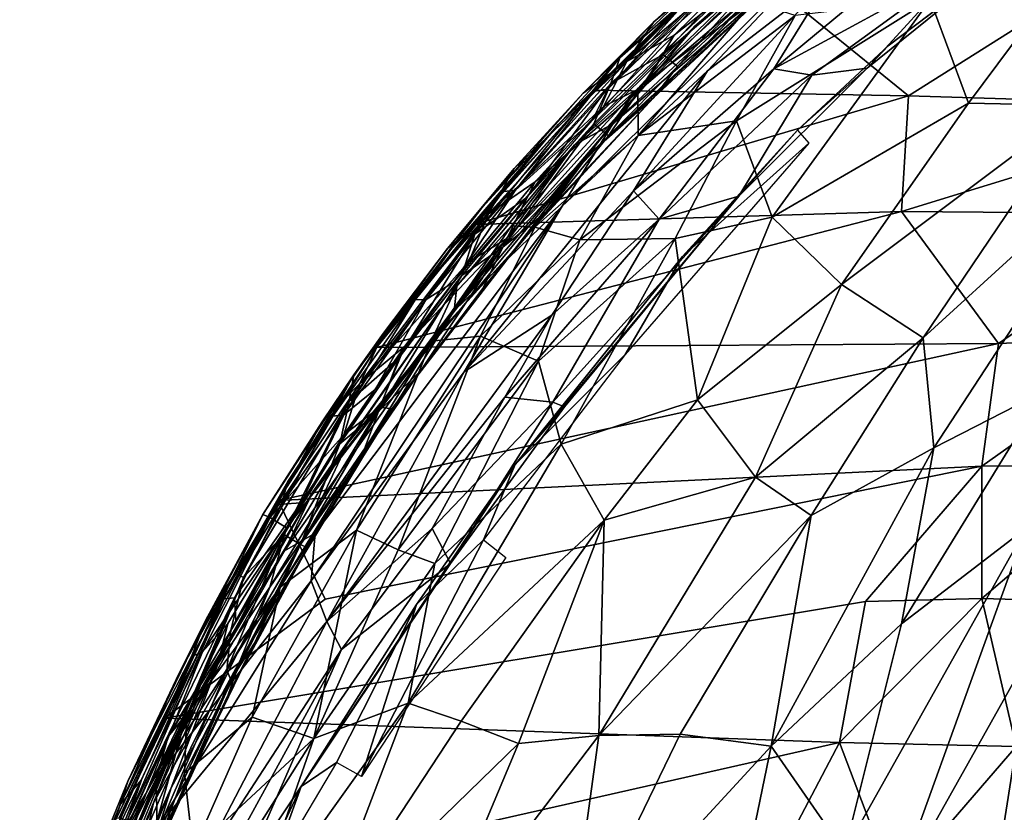
# Model space of a CAD drawing. Units: inches. Extents: x -13.7 to 12.1, y -12 to 12.7.
# Drawn here: x -12.9 to -9.4, y 5.8 to 8.7 of the extents above; entities that cross this region are included whole.
import ezdxf

# ---------------------------------------------------------------- set-up
doc = ezdxf.new("R2010")
doc.units = ezdxf.units.IN
doc.header["$MEASUREMENT"] = 0
doc.layers.add('SEAT-FABRIC', color=5, linetype='Continuous')
doc.layers.add('SEAT-SHELL', color=5, linetype='Continuous')

msp = doc.modelspace()

# ---------------------------------------------------------------- linework, layer by layer
at = {"layer": 'SEAT-FABRIC'}
for points in [[(-9.4159, 9.5437, 29.0082), (-10.4781, 8.6377, 29.8608), (-10.1175, 8.9617, 29.7023)], [(-9.7654, 9.2293, 29.2458), (-10.4781, 8.6377, 29.8608), (-9.4159, 9.5437, 29.0082)], [(-10.7711, 8.2884, 29.9271), (-10.4781, 8.6377, 29.8608), (-9.7654, 9.2293, 29.2458)], [(-10.7711, 8.2884, 29.9271), (-9.7654, 9.2293, 29.2458), (-9.9353, 9.0053, 29.3025)], [(-10.951, 7.9953, 29.9613), (-9.9353, 9.0053, 29.3025), (-10.434, 8.4774, 29.6319)], [(-10.951, 7.9953, 29.9613), (-10.7711, 8.2884, 29.9271), (-9.9353, 9.0053, 29.3025)], [(-10.6816, 8.4144, 30.2279), (-10.272, 8.7222, 30.0949), (-10.0362, 9.0043, 29.7689)], [(-10.6816, 8.4144, 30.2279), (-10.0362, 9.0043, 29.7689), (-10.1175, 8.9617, 29.7023)], [(-9.9906, 8.8198, 29.3216), (-10.434, 8.4774, 29.6319), (-9.9353, 9.0053, 29.3025)], [(-10.4781, 8.6377, 29.8608), (-10.6816, 8.4144, 30.2279), (-10.1175, 8.9617, 29.7023)], [(-10.1975, 8.4848, 29.5059), (-9.7004, 8.8971, 29.1547), (-9.5406, 8.8431, 29.1928)], [(-9.7004, 8.8971, 29.1547), (-10.1975, 8.4848, 29.5059), (-9.9906, 8.8198, 29.3216)], [(-9.7899, 8.5671, 29.529), (-9.8645, 8.487, 29.5248), (-9.3997, 8.8629, 29.2305)], [(-9.5406, 8.8431, 29.1928), (-9.3997, 8.8629, 29.2305), (-9.8645, 8.487, 29.5248)], [(-9.4334, 8.8338, 29.2636), (-9.7899, 8.5671, 29.529), (-9.3997, 8.8629, 29.2305)], [(-10.6969, 8.05, 29.7827), (-10.434, 8.4774, 29.6319), (-9.9906, 8.8198, 29.3216)], [(-10.6969, 8.05, 29.7827), (-9.9906, 8.8198, 29.3216), (-10.1975, 8.4848, 29.5059)], [(-10.0621, 8.4627, 29.5046), (-10.1975, 8.4848, 29.5059), (-9.5406, 8.8431, 29.1928)], [(-10.0621, 8.4627, 29.5046), (-9.5406, 8.8431, 29.1928), (-9.8645, 8.487, 29.5248)], [(-10.6816, 8.4144, 30.2279), (-10.6802, 8.2474, 30.4727), (-10.272, 8.7222, 30.0949)], [(-10.272, 8.7222, 30.0949), (-10.6802, 8.2474, 30.4727), (-10.1208, 8.6756, 30.2155)], [(-10.3299, 8.2991, 30.5262), (-10.2025, 7.9567, 30.7381), (-9.6398, 8.7324, 30.1879)], [(-10.3299, 8.2991, 30.5262), (-9.6398, 8.7324, 30.1879), (-10.1208, 8.6756, 30.2155)], [(-9.6398, 8.7324, 30.1879), (-10.2025, 7.9567, 30.7381), (-9.5034, 8.3622, 30.3888)], [(-9.5034, 8.3622, 30.3888), (-9.2459, 8.7087, 30.1377), (-9.6398, 8.7324, 30.1879)], [(-9.5034, 8.3622, 30.3888), (-9.1054, 8.3539, 30.2576), (-9.2459, 8.7087, 30.1377)], [(-10.6802, 8.2474, 30.4727), (-10.3299, 8.2991, 30.5262), (-10.1208, 8.6756, 30.2155)], [(-10.7711, 8.2884, 29.9271), (-10.9076, 8.2144, 30.1871), (-10.4781, 8.6377, 29.8608)], [(-10.4781, 8.6377, 29.8608), (-10.9076, 8.2144, 30.1871), (-10.6816, 8.4144, 30.2279)], [(-9.8645, 8.487, 29.5248), (-9.7899, 8.5671, 29.529), (-10.1127, 8.2665, 29.724)], [(-11.3006, 7.4049, 30.0884), (-10.434, 8.4774, 29.6319), (-10.6969, 8.05, 29.7827)], [(-10.951, 7.9953, 29.9613), (-10.434, 8.4774, 29.6319), (-11.3006, 7.4049, 30.0884)], [(-10.6058, 7.9496, 29.7922), (-10.6969, 8.05, 29.7827), (-10.1975, 8.4848, 29.5059)], [(-10.1975, 8.4848, 29.5059), (-10.0621, 8.4627, 29.5046), (-10.6058, 7.9496, 29.7922)], [(-10.3218, 8.0316, 29.8003), (-10.6058, 7.9496, 29.7922), (-10.0621, 8.4627, 29.5046)], [(-10.3218, 8.0316, 29.8003), (-9.8645, 8.487, 29.5248), (-10.1127, 8.2665, 29.724)], [(-10.3218, 8.0316, 29.8003), (-10.0621, 8.4627, 29.5046), (-9.8645, 8.487, 29.5248)], [(-11.1327, 7.9254, 30.4705), (-11.0485, 7.9203, 30.6024), (-10.6816, 8.4144, 30.2279)], [(-11.1327, 7.9254, 30.4705), (-10.6816, 8.4144, 30.2279), (-10.9076, 8.2144, 30.1871)], [(-11.0485, 7.9203, 30.6024), (-10.6802, 8.2474, 30.4727), (-10.6816, 8.4144, 30.2279)], [(-10.2025, 7.9567, 30.7381), (-9.9564, 7.7162, 30.7987), (-9.5034, 8.3622, 30.3888)], [(-9.5034, 8.3622, 30.3888), (-9.9564, 7.7162, 30.7987), (-9.1054, 8.3539, 30.2576)], [(-9.9564, 7.7162, 30.7987), (-9.6649, 7.5258, 30.7508), (-9.1054, 8.3539, 30.2576)], [(-9.1054, 8.3539, 30.2576), (-9.6649, 7.5258, 30.7508), (-8.9353, 8.192, 30.2326)], [(-11.3362, 7.6227, 30.2398), (-10.9076, 8.2144, 30.1871), (-10.7711, 8.2884, 29.9271)], [(-11.3362, 7.6227, 30.2398), (-10.7711, 8.2884, 29.9271), (-10.951, 7.9953, 29.9613)], [(-10.8883, 7.8757, 30.7399), (-10.549, 7.88, 30.8042), (-10.3299, 8.2991, 30.5262)], [(-10.8883, 7.8757, 30.7399), (-10.3299, 8.2991, 30.5262), (-10.6802, 8.2474, 30.4727)], [(-10.3299, 8.2991, 30.5262), (-10.549, 7.88, 30.8042), (-10.2025, 7.9567, 30.7381)], [(-10.5223, 7.8166, 29.9591), (-10.3218, 8.0316, 29.8003), (-10.1127, 8.2665, 29.724)], [(-10.5223, 7.8166, 29.9591), (-10.1127, 8.2665, 29.724), (-10.0725, 8.2197, 29.6946)], [(-11.3362, 7.6227, 30.2398), (-11.3274, 7.7098, 30.4094), (-10.9076, 8.2144, 30.1871)], [(-10.9076, 8.2144, 30.1871), (-11.3274, 7.7098, 30.4094), (-11.1327, 7.9254, 30.4705)], [(-11.0485, 7.9203, 30.6024), (-10.8883, 7.8757, 30.7399), (-10.6802, 8.2474, 30.4727)], [(-10.7273, 7.4672, 30.0575), (-10.5223, 7.8166, 29.9591), (-10.0725, 8.2197, 29.6946)], [(-9.6649, 7.5258, 30.7508), (-9.6273, 7.1336, 30.807), (-8.9353, 8.192, 30.2326)], [(-8.9353, 8.192, 30.2326), (-9.6273, 7.1336, 30.807), (-9.2321, 7.3361, 30.5494)], [(-11.3006, 7.4049, 30.0884), (-10.6969, 8.05, 29.7827), (-10.9886, 7.6072, 29.9446)], [(-10.6058, 7.9496, 29.7922), (-10.9886, 7.6072, 29.9446), (-10.6969, 8.05, 29.7827)], [(-10.5223, 7.8166, 29.9591), (-11.119, 7.0745, 30.2319), (-10.3218, 8.0316, 29.8003)], [(-11.119, 7.0745, 30.2319), (-10.9429, 7.2808, 30.1178), (-10.3218, 8.0316, 29.8003)], [(-10.9853, 7.2971, 30.0774), (-10.6058, 7.9496, 29.7922), (-10.3218, 8.0316, 29.8003)], [(-10.9853, 7.2971, 30.0774), (-10.3218, 8.0316, 29.8003), (-10.9429, 7.2808, 30.1178)], [(-11.8467, 6.6594, 30.3293), (-11.8324, 6.8304, 30.3928), (-10.951, 7.9953, 29.9613)], [(-11.3006, 7.4049, 30.0884), (-11.8467, 6.6594, 30.3293), (-10.951, 7.9953, 29.9613)], [(-11.3362, 7.6227, 30.2398), (-10.951, 7.9953, 29.9613), (-11.8324, 6.8304, 30.3928)], [(-10.9853, 7.2971, 30.0774), (-11.1563, 7.3149, 30.0357), (-10.6058, 7.9496, 29.7922)], [(-10.6058, 7.9496, 29.7922), (-11.1563, 7.3149, 30.0357), (-10.9886, 7.6072, 29.9446)], [(-10.549, 7.88, 30.8042), (-10.4688, 7.305, 31.0644), (-10.2025, 7.9567, 30.7381)], [(-10.2025, 7.9567, 30.7381), (-10.4688, 7.305, 31.0644), (-9.9564, 7.7162, 30.7987)], [(-11.1327, 7.9254, 30.4705), (-11.4189, 7.5144, 30.7117), (-11.0485, 7.9203, 30.6024)], [(-11.3274, 7.7098, 30.4094), (-11.4189, 7.5144, 30.7117), (-11.1327, 7.9254, 30.4705)], [(-11.4189, 7.5144, 30.7117), (-11.2422, 7.5324, 30.8522), (-11.0485, 7.9203, 30.6024)], [(-11.0485, 7.9203, 30.6024), (-11.2422, 7.5324, 30.8522), (-10.8883, 7.8757, 30.7399)], [(-11.2422, 7.5324, 30.8522), (-11.0358, 7.4433, 30.9972), (-10.8883, 7.8757, 30.7399)], [(-10.8883, 7.8757, 30.7399), (-11.0358, 7.4433, 30.9972), (-10.549, 7.88, 30.8042)], [(-11.0358, 7.4433, 30.9972), (-10.9552, 7.1469, 31.159), (-10.549, 7.88, 30.8042)], [(-10.549, 7.88, 30.8042), (-10.9552, 7.1469, 31.159), (-10.4688, 7.305, 31.0644)], [(-10.7273, 7.4672, 30.0575), (-11.119, 7.0745, 30.2319), (-10.5223, 7.8166, 29.9591)], [(-11.8398, 6.977, 30.622), (-11.3274, 7.7098, 30.4094), (-11.3362, 7.6227, 30.2398)], [(-11.8398, 6.977, 30.622), (-11.7168, 7.149, 30.715), (-11.3274, 7.7098, 30.4094)], [(-11.7168, 7.149, 30.715), (-11.4189, 7.5144, 30.7117), (-11.3274, 7.7098, 30.4094)], [(-10.4688, 7.305, 31.0644), (-10.2624, 7.0297, 31.0893), (-9.9564, 7.7162, 30.7987)], [(-9.9564, 7.7162, 30.7987), (-10.2624, 7.0297, 31.0893), (-9.6649, 7.5258, 30.7508)], [(-11.9411, 6.767, 30.5358), (-11.8398, 6.977, 30.622), (-11.3362, 7.6227, 30.2398)], [(-11.3362, 7.6227, 30.2398), (-11.8324, 6.8304, 30.3928), (-11.9411, 6.767, 30.5358)], [(-11.7901, 6.5149, 30.2506), (-11.3006, 7.4049, 30.0884), (-10.9886, 7.6072, 29.9446)], [(-11.7901, 6.5149, 30.2506), (-10.9886, 7.6072, 29.9446), (-11.1563, 7.3149, 30.0357)], [(-11.7168, 7.149, 30.715), (-11.9572, 6.6376, 31.0255), (-11.4189, 7.5144, 30.7117)], [(-11.4189, 7.5144, 30.7117), (-11.9572, 6.6376, 31.0255), (-11.6847, 6.8407, 31.1065)], [(-11.6847, 6.8407, 31.1065), (-11.5361, 6.771, 31.2273), (-11.2422, 7.5324, 30.8522)], [(-11.6847, 6.8407, 31.1065), (-11.2422, 7.5324, 30.8522), (-11.4189, 7.5144, 30.7117)], [(-11.5361, 6.771, 31.2273), (-11.0358, 7.4433, 30.9972), (-11.2422, 7.5324, 30.8522)], [(-10.2624, 7.0297, 31.0893), (-10.0635, 6.8923, 31.0393), (-9.6649, 7.5258, 30.7508)], [(-9.6649, 7.5258, 30.7508), (-10.0635, 6.8923, 31.0393), (-9.6273, 7.1336, 30.807)], [(-11.5361, 6.771, 31.2273), (-11.4057, 6.7223, 31.2909), (-11.0358, 7.4433, 30.9972)], [(-11.4057, 6.7223, 31.2909), (-10.9552, 7.1469, 31.159), (-11.0358, 7.4433, 30.9972)], [(-11.119, 7.0745, 30.2319), (-10.7273, 7.4672, 30.0575), (-11.2325, 6.8057, 30.2645)], [(-11.7901, 6.5149, 30.2506), (-11.8467, 6.6594, 30.3293), (-11.3006, 7.4049, 30.0884)], [(-9.2321, 7.3361, 30.5494), (-9.7417, 6.5064, 30.8882), (-9.2972, 6.8478, 30.6002)], [(-9.6273, 7.1336, 30.807), (-9.7417, 6.5064, 30.8882), (-9.2321, 7.3361, 30.5494)], [(-11.7901, 6.5149, 30.2506), (-11.1563, 7.3149, 30.0357), (-11.4151, 6.8462, 30.171)], [(-11.4151, 6.8462, 30.171), (-11.1563, 7.3149, 30.0357), (-10.9853, 7.2971, 30.0774)], [(-10.8014, 6.876, 31.2496), (-10.4688, 7.305, 31.0644), (-10.9552, 7.1469, 31.159)], [(-10.8014, 6.876, 31.2496), (-10.2624, 7.0297, 31.0893), (-10.4688, 7.305, 31.0644)], [(-11.3493, 6.7221, 30.2539), (-11.4151, 6.8462, 30.171), (-10.9853, 7.2971, 30.0774)], [(-10.9429, 7.2808, 30.1178), (-11.3493, 6.7221, 30.2539), (-10.9853, 7.2971, 30.0774)], [(-11.3493, 6.7221, 30.2539), (-10.9429, 7.2808, 30.1178), (-11.119, 7.0745, 30.2319)], [(-12.2898, 6.1856, 30.9849), (-11.9572, 6.6376, 31.0255), (-11.7168, 7.149, 30.715)], [(-12.2898, 6.1856, 30.9849), (-11.7168, 7.149, 30.715), (-11.8398, 6.977, 30.622)], [(-10.9552, 7.1469, 31.159), (-11.5006, 6.2237, 31.4598), (-10.8014, 6.876, 31.2496)], [(-11.4057, 6.7223, 31.2909), (-11.5006, 6.2237, 31.4598), (-10.9552, 7.1469, 31.159)], [(-10.2063, 6.0704, 31.1418), (-9.6273, 7.1336, 30.807), (-10.0635, 6.8923, 31.0393)], [(-10.2063, 6.0704, 31.1418), (-9.7417, 6.5064, 30.8882), (-9.6273, 7.1336, 30.807)], [(-11.3493, 6.7221, 30.2539), (-11.119, 7.0745, 30.2319), (-11.8821, 5.9268, 30.4133)], [(-11.8821, 5.9268, 30.4133), (-11.119, 7.0745, 30.2319), (-11.4708, 6.5759, 30.3417)], [(-11.4708, 6.5759, 30.3417), (-11.119, 7.0745, 30.2319), (-11.2325, 6.8057, 30.2645)], [(-10.8014, 6.876, 31.2496), (-10.8207, 6.1084, 31.3856), (-10.2624, 7.0297, 31.0893)], [(-10.2624, 7.0297, 31.0893), (-10.8207, 6.1084, 31.3856), (-10.0635, 6.8923, 31.0393)], [(-12.3565, 6.1048, 30.8147), (-11.8398, 6.977, 30.622), (-11.9411, 6.767, 30.5358)], [(-12.3565, 6.1048, 30.8147), (-12.2898, 6.1856, 30.9849), (-11.8398, 6.977, 30.622)], [(-10.8207, 6.1084, 31.3856), (-10.5306, 6.1139, 31.2842), (-10.0635, 6.8923, 31.0393)], [(-10.0635, 6.8923, 31.0393), (-10.5306, 6.1139, 31.2842), (-10.2063, 6.0704, 31.1418)], [(-11.7378, 6.4151, 30.2467), (-11.7901, 6.5149, 30.2506), (-11.4151, 6.8462, 30.171)], [(-11.7378, 6.4151, 30.2467), (-11.4151, 6.8462, 30.171), (-11.3493, 6.7221, 30.2539)], [(-11.5006, 6.2237, 31.4598), (-11.3119, 6.1592, 31.4713), (-10.8014, 6.876, 31.2496)], [(-11.3119, 6.1592, 31.4713), (-11.1074, 6.0796, 31.4545), (-10.8014, 6.876, 31.2496)], [(-10.8014, 6.876, 31.2496), (-11.1074, 6.0796, 31.4545), (-10.8207, 6.1084, 31.3856)], [(-9.7417, 6.5064, 30.8882), (-9.9446, 5.6943, 30.9428), (-9.2972, 6.8478, 30.6002)], [(-9.2972, 6.8478, 30.6002), (-9.9446, 5.6943, 30.9428), (-9.7722, 5.5334, 30.7875)], [(-9.7722, 5.5334, 30.7875), (-9.1277, 6.6815, 30.4354), (-9.2972, 6.8478, 30.6002)], [(-11.8467, 6.6594, 30.3293), (-12.3974, 5.958, 30.66), (-11.8324, 6.8304, 30.3928)], [(-11.9411, 6.767, 30.5358), (-11.8324, 6.8304, 30.3928), (-12.3974, 5.958, 30.66)], [(-12.0568, 6.1741, 31.2896), (-11.8367, 6.0977, 31.4429), (-11.6847, 6.8407, 31.1065)], [(-12.0568, 6.1741, 31.2896), (-11.6847, 6.8407, 31.1065), (-11.9572, 6.6376, 31.0255)], [(-11.8367, 6.0977, 31.4429), (-11.5361, 6.771, 31.2273), (-11.6847, 6.8407, 31.1065)], [(-11.6671, 5.9628, 30.3579), (-11.4708, 6.5759, 30.3417), (-11.2325, 6.8057, 30.2645)], [(-11.6671, 5.9628, 30.3579), (-11.2325, 6.8057, 30.2645), (-11.1524, 6.7431, 30.207)], [(-12.3974, 5.958, 30.66), (-12.3565, 6.1048, 30.8147), (-11.9411, 6.767, 30.5358)], [(-11.8367, 6.0977, 31.4429), (-11.4057, 6.7223, 31.2909), (-11.5361, 6.771, 31.2273)], [(-12.0856, 5.624, 30.3943), (-11.7378, 6.4151, 30.2467), (-11.3493, 6.7221, 30.2539)], [(-12.0856, 5.624, 30.3943), (-11.3493, 6.7221, 30.2539), (-11.8821, 5.9268, 30.4133)], [(-11.8367, 6.0977, 31.4429), (-11.5006, 6.2237, 31.4598), (-11.4057, 6.7223, 31.2909)], [(-9.7722, 5.5334, 30.7875), (-9.3544, 5.6595, 30.4112), (-9.1277, 6.6815, 30.4354)], [(-12.3974, 5.958, 30.66), (-11.8467, 6.6594, 30.3293), (-12.3964, 5.7791, 30.5495)], [(-11.7901, 6.5149, 30.2506), (-12.3964, 5.7791, 30.5495), (-11.8467, 6.6594, 30.3293)], [(-12.2898, 6.1856, 30.9849), (-12.2971, 5.9747, 31.1971), (-11.9572, 6.6376, 31.0255)], [(-11.9572, 6.6376, 31.0255), (-12.2971, 5.9747, 31.1971), (-12.0568, 6.1741, 31.2896)], [(-11.7555, 6.013, 30.4046), (-11.8821, 5.9268, 30.4133), (-11.4708, 6.5759, 30.3417)], [(-11.7555, 6.013, 30.4046), (-11.4708, 6.5759, 30.3417), (-11.6671, 5.9628, 30.3579)], [(-12.2634, 5.6068, 30.4069), (-12.3964, 5.7791, 30.5495), (-11.7901, 6.5149, 30.2506)], [(-11.7901, 6.5149, 30.2506), (-11.7378, 6.4151, 30.2467), (-12.2634, 5.6068, 30.4069)], [(-9.7417, 6.5064, 30.8882), (-10.2063, 6.0704, 31.1418), (-9.9446, 5.6943, 30.9428)], [(-12.0856, 5.624, 30.3943), (-12.2796, 5.426, 30.4084), (-11.7378, 6.4151, 30.2467)], [(-12.2634, 5.6068, 30.4069), (-11.7378, 6.4151, 30.2467), (-12.2796, 5.426, 30.4084)], [(-12.0735, 5.4214, 31.577), (-11.8193, 5.3878, 31.6035), (-11.5006, 6.2237, 31.4598)], [(-11.8367, 6.0977, 31.4429), (-12.0735, 5.4214, 31.577), (-11.5006, 6.2237, 31.4598)], [(-11.5006, 6.2237, 31.4598), (-11.8193, 5.3878, 31.6035), (-11.3119, 6.1592, 31.4713)], [(-12.6085, 5.4419, 31.1462), (-12.505, 5.4141, 31.3301), (-12.2898, 6.1856, 30.9849)], [(-12.6085, 5.4419, 31.1462), (-12.2898, 6.1856, 30.9849), (-12.5661, 5.6455, 30.9777)], [(-12.3565, 6.1048, 30.8147), (-12.5661, 5.6455, 30.9777), (-12.2898, 6.1856, 30.9849)], [(-12.505, 5.4141, 31.3301), (-12.2971, 5.9747, 31.1971), (-12.2898, 6.1856, 30.9849)], [(-12.2971, 5.9747, 31.1971), (-12.2664, 5.6978, 31.3958), (-12.0568, 6.1741, 31.2896)], [(-12.0568, 6.1741, 31.2896), (-12.2664, 5.6978, 31.3958), (-11.8367, 6.0977, 31.4429)], [(-11.3119, 6.1592, 31.4713), (-11.8193, 5.3878, 31.6035), (-11.1074, 6.0796, 31.4545)], [(-11.1074, 6.0796, 31.4545), (-11.4323, 5.304, 31.5529), (-10.8207, 6.1084, 31.3856)], [(-10.8207, 6.1084, 31.3856), (-11.4323, 5.304, 31.5529), (-10.9354, 5.2795, 31.4016)], [(-10.5306, 6.1139, 31.2842), (-10.9354, 5.2795, 31.4016), (-10.2063, 6.0704, 31.1418)], [(-10.8207, 6.1084, 31.3856), (-10.9354, 5.2795, 31.4016), (-10.5306, 6.1139, 31.2842)], [(-12.3974, 5.958, 30.66), (-12.6469, 5.4548, 30.8348), (-12.3565, 6.1048, 30.8147)], [(-12.5661, 5.6455, 30.9777), (-12.3565, 6.1048, 30.8147), (-12.6469, 5.4548, 30.8348)], [(-12.2664, 5.6978, 31.3958), (-12.1195, 5.6502, 31.4966), (-11.8367, 6.0977, 31.4429)], [(-12.1195, 5.6502, 31.4966), (-12.0735, 5.4214, 31.577), (-11.8367, 6.0977, 31.4429)], [(-11.8193, 5.3878, 31.6035), (-11.4323, 5.304, 31.5529), (-11.1074, 6.0796, 31.4545)], [(-10.2063, 6.0704, 31.1418), (-10.9354, 5.2795, 31.4016), (-10.3492, 5.3789, 31.1418)], [(-10.3492, 5.3789, 31.1418), (-9.9446, 5.6943, 30.9428), (-10.2063, 6.0704, 31.1418)], [(-11.8821, 5.9268, 30.4133), (-11.7555, 6.013, 30.4046), (-11.9977, 5.6036, 30.452)], [(-12.505, 5.4141, 31.3301), (-12.2664, 5.6978, 31.3958), (-12.2971, 5.9747, 31.1971)], [(-12.7574, 5.0785, 30.7534), (-12.6469, 5.4548, 30.8348), (-12.3974, 5.958, 30.66)], [(-12.7574, 5.0785, 30.7534), (-12.3974, 5.958, 30.66), (-12.3964, 5.7791, 30.5495)], [(-12.1638, 5.3226, 30.473), (-11.8821, 5.9268, 30.4133), (-11.9977, 5.6036, 30.452)], [(-11.8821, 5.9268, 30.4133), (-12.1638, 5.3226, 30.473), (-12.0856, 5.624, 30.3943)]]:
    msp.add_3dface(points, dxfattribs=at)
at = {"layer": 'SEAT-SHELL'}
for points in [[(-10.7463, 8.5243, 29.7468), (-10.0192, 9.1633, 29.1777), (-10.7783, 8.4326, 29.7468)], [(-10.0192, 9.1633, 29.1777), (-10.2448, 8.9064, 29.3439), (-10.7783, 8.4326, 29.7468)], [(-10.2495, 8.9988, 29.4056), (-10.0192, 9.1633, 29.1777), (-10.7463, 8.5243, 29.7468)], [(-10.123, 8.849, 29.4389), (-9.8736, 9.0939, 29.2867), (-10.8708, 8.1671, 30.0392)], [(-10.8708, 8.1671, 30.0392), (-9.8736, 9.0939, 29.2867), (-10.659, 8.4228, 29.9004)], [(-9.8736, 9.0939, 29.2867), (-10.1537, 8.919, 29.5215), (-10.659, 8.4228, 29.9004)], [(-10.6249, 8.6523, 29.7376), (-10.2495, 8.9988, 29.4056), (-10.7463, 8.5243, 29.7468)], [(-10.3462, 8.8867, 29.576), (-10.2495, 8.9988, 29.4056), (-10.6249, 8.6523, 29.7376)], [(-10.1794, 8.9717, 29.5079), (-10.3462, 8.8867, 29.576), (-10.7216, 8.5112, 29.8805)], [(-10.5527, 8.6046, 29.808), (-10.1794, 8.9717, 29.5079), (-10.7216, 8.5112, 29.8805)], [(-10.1537, 8.919, 29.5215), (-10.1794, 8.9717, 29.5079), (-10.5527, 8.6046, 29.808)], [(-10.659, 8.4228, 29.9004), (-10.1537, 8.919, 29.5215), (-10.5527, 8.6046, 29.808)], [(-10.8364, 8.4084, 29.6813), (-10.3328, 8.889, 29.305), (-9.7172, 8.3885, 27.1094)], [(-10.3679, 8.8735, 29.3831), (-10.3328, 8.889, 29.305), (-10.8364, 8.4084, 29.6813)], [(-10.7783, 8.4326, 29.7468), (-10.2448, 8.9064, 29.3439), (-10.5921, 8.5366, 29.6252)], [(-10.7216, 8.5112, 29.8805), (-10.3462, 8.8867, 29.576), (-10.6249, 8.6523, 29.7376)], [(-10.2448, 8.9064, 29.3439), (-10.2099, 8.8614, 29.3505), (-10.5921, 8.5366, 29.6252)], [(-9.7172, 8.3885, 27.1094), (-10.3328, 8.889, 29.305), (-9.1006, 8.7786, 26.3701)], [(-10.3679, 8.8735, 29.3831), (-10.9642, 8.2883, 29.8179), (-10.8375, 8.4057, 29.7927)], [(-10.9642, 8.2883, 29.8179), (-10.3679, 8.8735, 29.3831), (-10.8364, 8.4084, 29.6813)], [(-10.6265, 8.3813, 29.819), (-10.123, 8.849, 29.4389), (-10.8708, 8.1671, 30.0392)], [(-10.4527, 8.7407, 29.5761), (-10.8443, 8.3008, 29.9132), (-10.2554, 8.8651, 29.4774)], [(-10.5, 8.737, 29.5467), (-10.3679, 8.8735, 29.3831), (-10.8375, 8.4057, 29.7927)], [(-10.2914, 8.7255, 29.4742), (-10.123, 8.849, 29.4389), (-10.6265, 8.3813, 29.819)], [(-10.5921, 8.5366, 29.6252), (-10.2099, 8.8614, 29.3505), (-10.5409, 8.4936, 29.6626)], [(-10.2099, 8.8614, 29.3505), (-10.2914, 8.7255, 29.4742), (-10.5409, 8.4936, 29.6626)], [(-8.5211, 8.3521, 24.3368), (-9.7172, 8.3885, 27.1094), (-9.1006, 8.7786, 26.3701)], [(-10.8443, 8.3008, 29.9132), (-10.4527, 8.7407, 29.5761), (-10.7889, 8.4131, 29.8223)], [(-10.4527, 8.7407, 29.5761), (-10.5, 8.737, 29.5467), (-10.7889, 8.4131, 29.8223)], [(-10.5, 8.737, 29.5467), (-10.8375, 8.4057, 29.7927), (-10.7889, 8.4131, 29.8223)], [(-10.5409, 8.4936, 29.6626), (-10.2914, 8.7255, 29.4742), (-10.6265, 8.3813, 29.819)], [(-10.877, 8.3983, 29.918), (-10.6249, 8.6523, 29.7376), (-10.7463, 8.5243, 29.7468)], [(-10.7216, 8.5112, 29.8805), (-10.6249, 8.6523, 29.7376), (-10.877, 8.3983, 29.918)], [(-10.8039, 8.3506, 29.9873), (-10.5527, 8.6046, 29.808), (-10.7216, 8.5112, 29.8805)], [(-10.659, 8.4228, 29.9004), (-10.5527, 8.6046, 29.808), (-10.8039, 8.3506, 29.9873)], [(-10.8382, 8.2887, 29.8014), (-10.5921, 8.5366, 29.6252), (-10.786, 8.2462, 29.8377)], [(-10.7783, 8.4326, 29.7468), (-10.5921, 8.5366, 29.6252), (-10.8382, 8.2887, 29.8014)], [(-10.5921, 8.5366, 29.6252), (-10.5409, 8.4936, 29.6626), (-10.786, 8.2462, 29.8377)], [(-10.7463, 8.5243, 29.7468), (-10.7783, 8.4326, 29.7468), (-11.2633, 7.8953, 30.071)], [(-10.877, 8.3983, 29.918), (-10.7463, 8.5243, 29.7468), (-11.2373, 7.9896, 30.0794)], [(-11.2145, 7.9683, 30.2116), (-10.7216, 8.5112, 29.8805), (-11.1221, 8.1292, 30.083)], [(-10.8039, 8.3506, 29.9873), (-10.7216, 8.5112, 29.8805), (-11.2145, 7.9683, 30.2116)], [(-10.7216, 8.5112, 29.8805), (-10.877, 8.3983, 29.918), (-11.1221, 8.1292, 30.083)], [(-10.786, 8.2462, 29.8377), (-10.5409, 8.4936, 29.6626), (-10.6265, 8.3813, 29.819)], [(-11.2633, 7.8953, 30.071), (-10.7783, 8.4326, 29.7468), (-11.0775, 8.0263, 29.9626)], [(-10.7783, 8.4326, 29.7468), (-10.8382, 8.2887, 29.8014), (-11.0775, 8.0263, 29.9626)], [(-11.2646, 7.9298, 29.9665), (-10.8364, 8.4084, 29.6813), (-9.7172, 8.3885, 27.1094)], [(-10.8364, 8.4084, 29.6813), (-11.2646, 7.9298, 29.9665), (-10.9642, 8.2883, 29.8179)], [(-9.742, 7.9764, 26.5308), (-11.2646, 7.9298, 29.9665), (-9.7172, 8.3885, 27.1094)], [(-11.1221, 8.1292, 30.083), (-10.877, 8.3983, 29.918), (-11.2373, 7.9896, 30.0794)], [(-10.8375, 8.4057, 29.7927), (-10.9642, 8.2883, 29.8179), (-11.1635, 8.0473, 30.0119)], [(-10.8375, 8.4057, 29.7927), (-11.1635, 8.0473, 30.0119), (-11.1196, 8.0513, 30.0468)], [(-11.1483, 7.8807, 30.2274), (-10.659, 8.4228, 29.9004), (-11.048, 8.0818, 30.1512)], [(-10.8708, 8.1671, 30.0392), (-10.659, 8.4228, 29.9004), (-11.1483, 7.8807, 30.2274)], [(-11.1196, 8.0513, 30.0468), (-10.8443, 8.3008, 29.9132), (-10.7889, 8.4131, 29.8223)], [(-10.7889, 8.4131, 29.8223), (-10.8375, 8.4057, 29.7927), (-11.1196, 8.0513, 30.0468)], [(-10.659, 8.4228, 29.9004), (-10.8039, 8.3506, 29.9873), (-11.048, 8.0818, 30.1512)], [(-9.742, 7.9764, 26.5308), (-9.7172, 8.3885, 27.1094), (-8.5211, 8.3521, 24.3368)], [(-11.0968, 7.8724, 30.1528), (-10.6265, 8.3813, 29.819), (-10.8708, 8.1671, 30.0392)], [(-11.0034, 7.9788, 30.0308), (-10.6265, 8.3813, 29.819), (-11.0968, 7.8724, 30.1528)], [(-10.786, 8.2462, 29.8377), (-10.6265, 8.3813, 29.819), (-11.0034, 7.9788, 30.0308)], [(-11.048, 8.0818, 30.1512), (-10.8039, 8.3506, 29.9873), (-11.2145, 7.9683, 30.2116)], [(-8.7228, 7.9685, 24.1627), (-9.742, 7.9764, 26.5308), (-8.5211, 8.3521, 24.3368)], [(-10.9642, 8.2883, 29.8179), (-11.349, 7.8395, 30.0679), (-11.1635, 8.0473, 30.0119)], [(-11.349, 7.8395, 30.0679), (-10.9642, 8.2883, 29.8179), (-11.2646, 7.9298, 29.9665)], [(-10.8443, 8.3008, 29.9132), (-11.1196, 8.0513, 30.0468), (-11.3361, 7.7262, 30.2281)], [(-10.8382, 8.2887, 29.8014), (-10.786, 8.2462, 29.8377), (-11.1626, 7.8497, 30.0661)], [(-11.0775, 8.0263, 29.9626), (-10.8382, 8.2887, 29.8014), (-11.1626, 7.8497, 30.0661)], [(-11.1626, 7.8497, 30.0661), (-10.786, 8.2462, 29.8377), (-11.0034, 7.9788, 30.0308)], [(-11.5583, 7.2727, 30.4352), (-10.8708, 8.1671, 30.0392), (-11.601, 7.2785, 30.484)], [(-10.8708, 8.1671, 30.0392), (-11.1483, 7.8807, 30.2274), (-11.601, 7.2785, 30.484)], [(-11.0968, 7.8724, 30.1528), (-10.8708, 8.1671, 30.0392), (-11.5583, 7.2727, 30.4352)], [(-11.2145, 7.9683, 30.2116), (-11.1221, 8.1292, 30.083), (-11.3599, 7.8442, 30.2321)], [(-11.3599, 7.8442, 30.2321), (-11.1221, 8.1292, 30.083), (-11.2373, 7.9896, 30.0794)], [(-11.1483, 7.8807, 30.2274), (-11.048, 8.0818, 30.1512), (-11.2846, 7.7973, 30.2991)], [(-11.2846, 7.7973, 30.2991), (-11.048, 8.0818, 30.1512), (-11.2145, 7.9683, 30.2116)], [(-11.1635, 8.0473, 30.0119), (-11.349, 7.8395, 30.0679), (-11.4752, 7.6611, 30.2019)], [(-11.1635, 8.0473, 30.0119), (-11.4752, 7.6611, 30.2019), (-11.4363, 7.6625, 30.2392)], [(-11.4363, 7.6625, 30.2392), (-11.3361, 7.7262, 30.2281), (-11.1196, 8.0513, 30.0468)], [(-11.1196, 8.0513, 30.0468), (-11.1635, 8.0473, 30.0119), (-11.4363, 7.6625, 30.2392)], [(-11.3094, 7.7485, 30.1081), (-11.0775, 8.0263, 29.9626), (-11.1626, 7.8497, 30.0661)], [(-11.2633, 7.8953, 30.071), (-11.0775, 8.0263, 29.9626), (-11.3094, 7.7485, 30.1081)], [(-11.3599, 7.8442, 30.2321), (-11.2373, 7.9896, 30.0794), (-11.694, 7.3937, 30.3436)], [(-11.6727, 7.3631, 30.4735), (-11.2145, 7.9683, 30.2116), (-11.5888, 7.5433, 30.3635)], [(-11.2846, 7.7973, 30.2991), (-11.2145, 7.9683, 30.2116), (-11.6727, 7.3631, 30.4735)], [(-9.3967, 7.5064, 25.0508), (-11.6137, 7.4917, 30.2003), (-9.742, 7.9764, 26.5308)], [(-11.6137, 7.4917, 30.2003), (-11.2646, 7.9298, 29.9665), (-9.742, 7.9764, 26.5308)], [(-11.2145, 7.9683, 30.2116), (-11.3599, 7.8442, 30.2321), (-11.5888, 7.5433, 30.3635)], [(-11.2341, 7.7016, 30.1751), (-11.0034, 7.9788, 30.0308), (-11.0968, 7.8724, 30.1528)], [(-11.1626, 7.8497, 30.0661), (-11.0034, 7.9788, 30.0308), (-11.2341, 7.7016, 30.1751)], [(-9.3967, 7.5064, 25.0508), (-9.742, 7.9764, 26.5308), (-8.7228, 7.9685, 24.1627)], [(-8.8029, 7.5313, 23.628), (-9.3967, 7.5064, 25.0508), (-8.7228, 7.9685, 24.1627)], [(-11.2646, 7.9298, 29.9665), (-11.6137, 7.4917, 30.2003), (-11.349, 7.8395, 30.0679)], [(-11.7113, 7.2992, 30.3251), (-11.2633, 7.8953, 30.071), (-11.5323, 7.4557, 30.2361)], [(-11.601, 7.2785, 30.484), (-11.1483, 7.8807, 30.2274), (-11.5122, 7.497, 30.4293)], [(-11.2341, 7.7016, 30.1751), (-11.0968, 7.8724, 30.1528), (-11.5583, 7.2727, 30.4352)], [(-11.2633, 7.8953, 30.071), (-11.3094, 7.7485, 30.1081), (-11.5323, 7.4557, 30.2361)], [(-11.1483, 7.8807, 30.2274), (-11.2846, 7.7973, 30.2991), (-11.5122, 7.497, 30.4293)], [(-11.5888, 7.5433, 30.3635), (-11.3599, 7.8442, 30.2321), (-11.694, 7.3937, 30.3436)], [(-11.349, 7.8395, 30.0679), (-11.6137, 7.4917, 30.2003), (-11.4752, 7.6611, 30.2019)], [(-11.6062, 7.2639, 30.3197), (-11.1626, 7.8497, 30.0661), (-11.4557, 7.4094, 30.3019)], [(-11.3094, 7.7485, 30.1081), (-11.1626, 7.8497, 30.0661), (-11.6062, 7.2639, 30.3197)], [(-11.1626, 7.8497, 30.0661), (-11.2341, 7.7016, 30.1751), (-11.4557, 7.4094, 30.3019)], [(-11.5122, 7.497, 30.4293), (-11.2846, 7.7973, 30.2991), (-11.6727, 7.3631, 30.4735)], [(-11.6179, 7.3422, 30.3839), (-11.3361, 7.7262, 30.2281), (-11.4363, 7.6625, 30.2392)], [(-11.5323, 7.4557, 30.2361), (-11.3094, 7.7485, 30.1081), (-11.6062, 7.2639, 30.3197)], [(-11.4557, 7.4094, 30.3019), (-11.2341, 7.7016, 30.1751), (-11.5583, 7.2727, 30.4352)], [(-11.4752, 7.6611, 30.2019), (-11.6137, 7.4917, 30.2003), (-11.7692, 7.2472, 30.3583)], [(-11.4752, 7.6611, 30.2019), (-11.7692, 7.2472, 30.3583), (-11.7299, 7.2518, 30.3959)], [(-11.7299, 7.2518, 30.3959), (-11.6179, 7.3422, 30.3839), (-11.4363, 7.6625, 30.2392)], [(-11.4363, 7.6625, 30.2392), (-11.4752, 7.6611, 30.2019), (-11.7299, 7.2518, 30.3959)], [(-11.8071, 7.2264, 30.4752), (-11.5888, 7.5433, 30.3635), (-11.694, 7.3937, 30.3436)], [(-11.6727, 7.3631, 30.4735), (-11.5888, 7.5433, 30.3635), (-11.8071, 7.2264, 30.4752)], [(-8.8996, 7.0719, 23.1249), (-9.4556, 7.0691, 24.5992), (-8.8029, 7.5313, 23.628)], [(-9.4556, 7.0691, 24.5992), (-9.3967, 7.5064, 25.0508), (-8.8029, 7.5313, 23.628)], [(-11.9639, 6.9462, 30.3444), (-11.6137, 7.4917, 30.2003), (-9.3967, 7.5064, 25.0508)], [(-9.4556, 7.0691, 24.5992), (-11.9639, 6.9462, 30.3444), (-9.3967, 7.5064, 25.0508)], [(-11.9639, 6.9462, 30.3444), (-11.9299, 7.0146, 30.3754), (-11.6137, 7.4917, 30.2003)], [(-11.6137, 7.4917, 30.2003), (-11.9299, 7.0146, 30.3754), (-11.7692, 7.2472, 30.3583)], [(-11.7293, 7.181, 30.54), (-11.5122, 7.497, 30.4293), (-11.6727, 7.3631, 30.4735)], [(-11.601, 7.2785, 30.484), (-11.5122, 7.497, 30.4293), (-11.7293, 7.181, 30.54)], [(-11.7444, 7.1479, 30.3448), (-11.5323, 7.4557, 30.2361), (-11.6062, 7.2639, 30.3197)], [(-11.7113, 7.2992, 30.3251), (-11.5323, 7.4557, 30.2361), (-11.7444, 7.1479, 30.3448)], [(-11.6666, 7.1025, 30.4096), (-11.4557, 7.4094, 30.3019), (-11.5583, 7.2727, 30.4352)], [(-11.6062, 7.2639, 30.3197), (-11.4557, 7.4094, 30.3019), (-11.6666, 7.1025, 30.4096)], [(-12.12, 6.6879, 30.5185), (-11.694, 7.3937, 30.3436), (-12.0879, 6.6722, 30.4846)], [(-12.0187, 6.8969, 30.5262), (-11.694, 7.3937, 30.3436), (-12.12, 6.6879, 30.5185)], [(-11.694, 7.3937, 30.3436), (-11.7113, 7.2992, 30.3251), (-12.0879, 6.6722, 30.4846)], [(-11.8071, 7.2264, 30.4752), (-11.694, 7.3937, 30.3436), (-12.0187, 6.8969, 30.5262)], [(-11.6727, 7.3631, 30.4735), (-11.8071, 7.2264, 30.4752), (-11.9928, 6.886, 30.5979)], [(-11.7293, 7.181, 30.54), (-11.6727, 7.3631, 30.4735), (-11.9928, 6.886, 30.5979)], [(-11.6179, 7.3422, 30.3839), (-11.7299, 7.2518, 30.3959), (-11.8815, 6.9379, 30.5089)], [(-11.8588, 6.7781, 30.5346), (-11.5583, 7.2727, 30.4352), (-12.0993, 6.3766, 30.662)], [(-12.0993, 6.3766, 30.662), (-11.5583, 7.2727, 30.4352), (-11.9938, 6.6377, 30.6526)], [(-12.0879, 6.6722, 30.4846), (-11.7113, 7.2992, 30.3251), (-11.9439, 6.8257, 30.432)], [(-11.9938, 6.6377, 30.6526), (-11.601, 7.2785, 30.484), (-11.9337, 6.8493, 30.6287)], [(-11.5583, 7.2727, 30.4352), (-11.601, 7.2785, 30.484), (-11.9938, 6.6377, 30.6526)], [(-11.7113, 7.2992, 30.3251), (-11.7444, 7.1479, 30.3448), (-11.9439, 6.8257, 30.432)], [(-11.601, 7.2785, 30.484), (-11.7293, 7.181, 30.54), (-11.9337, 6.8493, 30.6287)], [(-11.6666, 7.1025, 30.4096), (-11.5583, 7.2727, 30.4352), (-11.8588, 6.7781, 30.5346)], [(-11.9522, 6.9338, 30.47), (-11.8815, 6.9379, 30.5089), (-11.7299, 7.2518, 30.3959)], [(-11.7299, 7.2518, 30.3959), (-11.7692, 7.2472, 30.3583), (-11.9522, 6.9338, 30.47)], [(-11.7692, 7.2472, 30.3583), (-11.9299, 7.0146, 30.3754), (-11.9522, 6.9338, 30.47)], [(-11.6062, 7.2639, 30.3197), (-11.6666, 7.1025, 30.4096), (-11.8847, 6.7891, 30.4628)], [(-11.7444, 7.1479, 30.3448), (-11.6062, 7.2639, 30.3197), (-11.8847, 6.7891, 30.4628)], [(-11.9928, 6.886, 30.5979), (-11.8071, 7.2264, 30.4752), (-12.0187, 6.8969, 30.5262)], [(-11.9337, 6.8493, 30.6287), (-11.7293, 7.181, 30.54), (-11.9928, 6.886, 30.5979)], [(-11.9439, 6.8257, 30.432), (-11.7444, 7.1479, 30.3448), (-11.8847, 6.7891, 30.4628)], [(-11.8847, 6.7891, 30.4628), (-11.6666, 7.1025, 30.4096), (-11.8588, 6.7781, 30.5346)], [(-11.9639, 6.9462, 30.3444), (-9.4556, 7.0691, 24.5992), (-11.7968, 6.5943, 29.5677)], [(-9.4557, 6.5976, 23.9533), (-9.87, 6.5862, 24.9975), (-9.4556, 7.0691, 24.5992)], [(-9.4557, 6.5976, 23.9533), (-9.4556, 7.0691, 24.5992), (-8.8996, 7.0719, 23.1249)], [(-9.0791, 6.5867, 22.8649), (-9.4557, 6.5976, 23.9533), (-8.8996, 7.0719, 23.1249)], [(-11.9639, 6.9462, 30.3444), (-12.1798, 6.5738, 30.4672), (-11.9299, 7.0146, 30.3754)], [(-11.9299, 7.0146, 30.3754), (-12.1798, 6.5738, 30.4672), (-12.1562, 6.5955, 30.5153)], [(-11.9522, 6.9338, 30.47), (-11.9299, 7.0146, 30.3754), (-12.1562, 6.5955, 30.5153)], [(-12.1798, 6.5738, 30.4672), (-11.9639, 6.9462, 30.3444), (-12.3691, 6.171, 30.475)], [(-11.7968, 6.5943, 29.5677), (-12.3691, 6.171, 30.475), (-11.9639, 6.9462, 30.3444)], [(-11.9522, 6.9338, 30.47), (-12.1562, 6.5955, 30.5153), (-12.1189, 6.5996, 30.5565)], [(-11.8815, 6.9379, 30.5089), (-11.9522, 6.9338, 30.47), (-12.1189, 6.5996, 30.5565)], [(-12.115, 6.5186, 30.5912), (-11.8815, 6.9379, 30.5089), (-12.1189, 6.5996, 30.5565)], [(-12.316, 6.3336, 30.6031), (-12.0187, 6.8969, 30.5262), (-12.12, 6.6879, 30.5185)], [(-12.2174, 6.5287, 30.6129), (-12.0187, 6.8969, 30.5262), (-12.316, 6.3336, 30.6031)], [(-12.2725, 6.3902, 30.6684), (-11.9928, 6.886, 30.5979), (-12.2174, 6.5287, 30.6129)], [(-12.2331, 6.407, 30.6925), (-11.9928, 6.886, 30.5979), (-12.2725, 6.3902, 30.6684)], [(-11.9337, 6.8493, 30.6287), (-11.9928, 6.886, 30.5979), (-12.2331, 6.407, 30.6925)], [(-11.9928, 6.886, 30.5979), (-12.0187, 6.8969, 30.5262), (-12.2174, 6.5287, 30.6129)], [(-12.1427, 6.5076, 30.6902), (-11.9337, 6.8493, 30.6287), (-12.2331, 6.407, 30.6925)], [(-11.9938, 6.6377, 30.6526), (-11.9337, 6.8493, 30.6287), (-12.1794, 6.3624, 30.7097)], [(-12.1794, 6.3624, 30.7097), (-11.9337, 6.8493, 30.6287), (-12.1427, 6.5076, 30.6902)], [(-11.9439, 6.8257, 30.432), (-11.8847, 6.7891, 30.4628), (-12.1465, 6.3419, 30.5308)], [(-12.1322, 6.483, 30.4965), (-11.9439, 6.8257, 30.432), (-12.1465, 6.3419, 30.5308)], [(-12.0879, 6.6722, 30.4846), (-11.9439, 6.8257, 30.432), (-12.1322, 6.483, 30.4965)], [(-12.1465, 6.3419, 30.5308), (-11.8847, 6.7891, 30.4628), (-12.1326, 6.3066, 30.5618)], [(-12.1426, 6.2539, 30.6417), (-11.8588, 6.7781, 30.5346), (-12.0993, 6.3766, 30.662)], [(-12.0487, 6.4376, 30.5795), (-11.8588, 6.7781, 30.5346), (-12.1426, 6.2539, 30.6417)], [(-12.1326, 6.3066, 30.5618), (-11.8847, 6.7891, 30.4628), (-12.0487, 6.4376, 30.5795)], [(-11.8847, 6.7891, 30.4628), (-11.8588, 6.7781, 30.5346), (-12.0487, 6.4376, 30.5795)], [(-12.0879, 6.6722, 30.4846), (-12.4079, 5.8688, 30.5779), (-12.8115, 4.9085, 30.6771)], [(-12.5264, 5.8644, 30.6336), (-12.12, 6.6879, 30.5185), (-12.4506, 5.9508, 30.586)], [(-12.316, 6.3336, 30.6031), (-12.12, 6.6879, 30.5185), (-12.5264, 5.8644, 30.6336)], [(-12.0879, 6.6722, 30.4846), (-12.1322, 6.483, 30.4965), (-12.4079, 5.8688, 30.5779)], [(-12.0993, 6.3766, 30.662), (-11.9938, 6.6377, 30.6526), (-12.345, 5.9224, 30.7471)], [(-12.345, 5.9224, 30.7471), (-11.9938, 6.6377, 30.6526), (-12.1794, 6.3624, 30.7097)], [(-12.1189, 6.5996, 30.5565), (-12.1562, 6.5955, 30.5153), (-12.5022, 5.807, 30.6554)], [(-12.1189, 6.5996, 30.5565), (-12.5022, 5.807, 30.6554), (-12.4614, 5.7931, 30.6838)], [(-12.115, 6.5186, 30.5912), (-12.1189, 6.5996, 30.5565), (-12.4614, 5.7931, 30.6838)], [(-12.1798, 6.5738, 30.4672), (-12.3691, 6.171, 30.475), (-12.5405, 5.8144, 30.5613)], [(-12.1798, 6.5738, 30.4672), (-12.5405, 5.8144, 30.5613), (-12.5306, 5.815, 30.6112)], [(-12.1562, 6.5955, 30.5153), (-12.5306, 5.815, 30.6112), (-12.5022, 5.807, 30.6554)], [(-12.1562, 6.5955, 30.5153), (-12.1798, 6.5738, 30.4672), (-12.5306, 5.815, 30.6112)], [(-9.87, 6.5862, 24.9975), (-9.9631, 6.0838, 24.6718), (-12.3691, 6.171, 30.475)], [(-9.3333, 6.0698, 22.8731), (-9.9631, 6.0838, 24.6718), (-9.4557, 6.5976, 23.9533)], [(-9.9631, 6.0838, 24.6718), (-9.87, 6.5862, 24.9975), (-9.4557, 6.5976, 23.9533)], [(-9.3333, 6.0698, 22.8731), (-9.4557, 6.5976, 23.9533), (-9.0791, 6.5867, 22.8649)], [(-12.2725, 6.3902, 30.6684), (-12.2174, 6.5287, 30.6129), (-12.4982, 5.948, 30.6873)], [(-12.4982, 5.948, 30.6873), (-12.2174, 6.5287, 30.6129), (-12.316, 6.3336, 30.6031)], [(-12.4343, 5.9032, 30.7677), (-12.1427, 6.5076, 30.6902), (-12.2331, 6.407, 30.6925)], [(-12.1794, 6.3624, 30.7097), (-12.1427, 6.5076, 30.6902), (-12.4343, 5.9032, 30.7677)], [(-12.4079, 5.8688, 30.5779), (-12.1322, 6.483, 30.4965), (-12.1465, 6.3419, 30.5308)], [(-12.1326, 6.3066, 30.5618), (-12.0487, 6.4376, 30.5795), (-12.325, 5.8662, 30.6528)], [(-12.325, 5.8662, 30.6528), (-12.0487, 6.4376, 30.5795), (-12.1426, 6.2539, 30.6417)], [(-12.2331, 6.407, 30.6925), (-12.2725, 6.3902, 30.6684), (-12.6015, 5.6364, 30.7745)], [(-12.4343, 5.9032, 30.7677), (-12.2331, 6.407, 30.6925), (-12.6015, 5.6364, 30.7745)], [(-12.6015, 5.6364, 30.7745), (-12.2725, 6.3902, 30.6684), (-12.4982, 5.948, 30.6873)], [(-12.345, 5.9224, 30.7471), (-12.1794, 6.3624, 30.7097), (-12.8309, 4.8502, 30.8813)], [(-12.1794, 6.3624, 30.7097), (-12.4343, 5.9032, 30.7677), (-12.8309, 4.8502, 30.8813)], [(-12.4549, 5.569, 30.7421), (-12.0993, 6.3766, 30.662), (-12.345, 5.9224, 30.7471)], [(-12.1426, 6.2539, 30.6417), (-12.0993, 6.3766, 30.662), (-12.4549, 5.569, 30.7421)], [(-12.4982, 5.948, 30.6873), (-12.316, 6.3336, 30.6031), (-12.5264, 5.8644, 30.6336)], [(-12.1465, 6.3419, 30.5308), (-12.1326, 6.3066, 30.5618), (-12.4696, 5.5901, 30.632)], [(-12.4079, 5.8688, 30.5779), (-12.1465, 6.3419, 30.5308), (-12.4696, 5.5901, 30.632)], [(-12.4696, 5.5901, 30.632), (-12.1326, 6.3066, 30.5618), (-12.325, 5.8662, 30.6528)], [(-12.325, 5.8662, 30.6528), (-12.1426, 6.2539, 30.6417), (-12.4549, 5.569, 30.7421)], [(-12.6776, 5.4691, 30.5575), (-12.3691, 6.171, 30.475), (-9.9631, 6.0838, 24.6718)], [(-12.5405, 5.8144, 30.5613), (-12.3691, 6.171, 30.475), (-12.6776, 5.4691, 30.5575)], [(-9.4145, 5.5545, 22.3885), (-9.3333, 6.0698, 22.8731), (-8.7239, 6.1237, 20.7879)], [(-8.987, 5.5845, 20.7544), (-9.4145, 5.5545, 22.3885), (-8.7239, 6.1237, 20.7879)], [(-10.2336, 5.5675, 24.8279), (-12.6776, 5.4691, 30.5575), (-9.9631, 6.0838, 24.6718)], [(-9.7675, 5.5671, 23.5403), (-10.2336, 5.5675, 24.8279), (-9.9631, 6.0838, 24.6718)], [(-9.7675, 5.5671, 23.5403), (-9.9631, 6.0838, 24.6718), (-9.3333, 6.0698, 22.8731)], [(-9.4145, 5.5545, 22.3885), (-9.7675, 5.5671, 23.5403), (-9.3333, 6.0698, 22.8731)], [(-12.8534, 4.9516, 30.6932), (-12.4506, 5.9508, 30.586), (-12.8115, 4.9085, 30.6771)], [(-12.5264, 5.8644, 30.6336), (-12.4506, 5.9508, 30.586), (-12.8534, 4.9516, 30.6932)], [(-12.4982, 5.948, 30.6873), (-12.5264, 5.8644, 30.6336), (-12.8371, 5.1215, 30.759)], [(-12.6015, 5.6364, 30.7745), (-12.4982, 5.948, 30.6873), (-12.8371, 5.1215, 30.759)], [(-12.4343, 5.9032, 30.7677), (-12.6015, 5.6364, 30.7745), (-12.8638, 4.9149, 30.8602)], [(-12.8309, 4.8502, 30.8813), (-12.4343, 5.9032, 30.7677), (-12.8638, 4.9149, 30.8602)], [(-12.7457, 4.9285, 30.8536), (-12.345, 5.9224, 30.7471), (-12.8309, 4.8502, 30.8813)], [(-12.4549, 5.569, 30.7421), (-12.345, 5.9224, 30.7471), (-12.7457, 4.9285, 30.8536)], [(-12.8371, 5.1215, 30.759), (-12.5264, 5.8644, 30.6336), (-12.8851, 4.9447, 30.7231)], [(-12.8851, 4.9447, 30.7231), (-12.5264, 5.8644, 30.6336), (-12.8534, 4.9516, 30.6932)], [(-12.8115, 4.9085, 30.6771), (-12.4079, 5.8688, 30.5779), (-12.7701, 4.8665, 30.6965)], [(-12.4079, 5.8688, 30.5779), (-12.4696, 5.5901, 30.632), (-12.7701, 4.8665, 30.6965)], [(-12.4696, 5.5901, 30.632), (-12.325, 5.8662, 30.6528), (-12.6528, 5.049, 30.7587)], [(-12.325, 5.8662, 30.6528), (-12.4549, 5.569, 30.7421), (-12.6528, 5.049, 30.7587)]]:
    msp.add_3dface(points, dxfattribs=at)
for points, invisible_edges in [([(-11.2373, 7.9896, 30.0794), (-10.7463, 8.5243, 29.7468), (-11.2633, 7.8953, 30.071)], 12), ([(-11.2373, 7.9896, 30.0794), (-11.2633, 7.8953, 30.071), (-11.7113, 7.2992, 30.3251)], 13), ([(-11.694, 7.3937, 30.3436), (-11.2373, 7.9896, 30.0794), (-11.7113, 7.2992, 30.3251)], 2), ([(-9.4556, 7.0691, 24.5992), (-9.87, 6.5862, 24.9975), (-11.7968, 6.5943, 29.5677)], 2), ([(-12.4506, 5.9508, 30.586), (-12.0879, 6.6722, 30.4846), (-12.8115, 4.9085, 30.6771)], 1), ([(-12.12, 6.6879, 30.5185), (-12.0879, 6.6722, 30.4846), (-12.4506, 5.9508, 30.586)], 2), ([(-11.7968, 6.5943, 29.5677), (-9.87, 6.5862, 24.9975), (-12.3691, 6.171, 30.475)], 1)]:
    msp.add_3dface(points, dxfattribs=dict(at, invisible_edges=invisible_edges))

doc.saveas('drawing.dxf')
